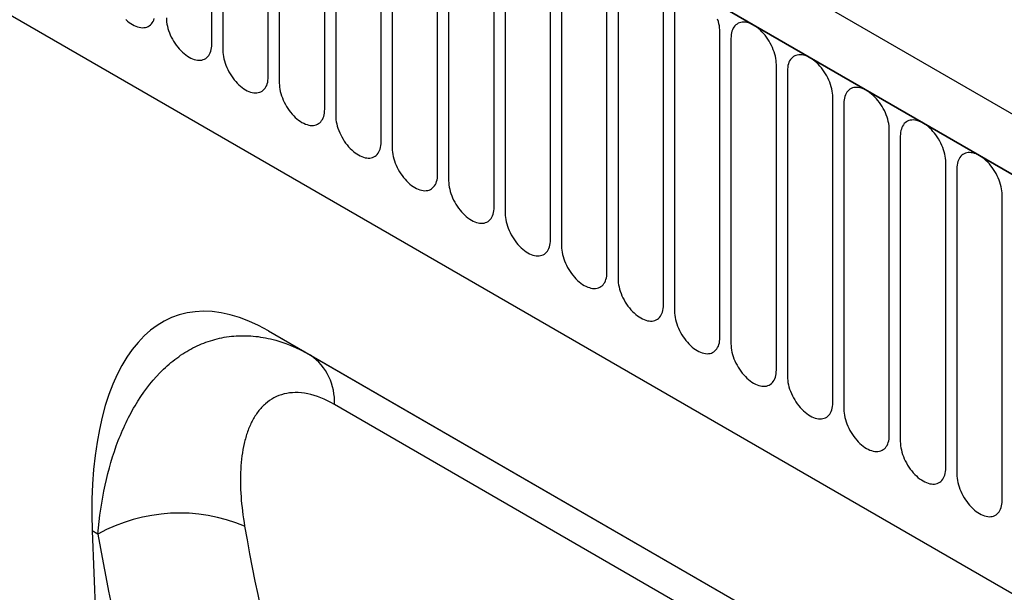
# Model space of a CAD drawing. Units: millimetres. Extents: x -910 to 964, y -458 to 849.
# Drawn here: x -437 to -369, y -243 to -203 of the extents above; entities that cross this region are included whole.
import ezdxf

# ---------------------------------------------------------------- set-up
doc = ezdxf.new("R2010")
doc.units = ezdxf.units.MM
doc.layers.add('132344', color=7, linetype='Continuous')

# ---------------------------------------------------------------- blocks, each defined once
blk = doc.blocks.new('1037928-M_004_ISO_view')
for p, q in [((443.238, -147.319), (-262.455, 260.068)), ((441.026, -150.231), (-265.373, 257.565)), ((-265.02, 257.361), (440.673, -150.027)), ((-243.652, 215.895), (419.306, -166.822)), ((-243.652, 215.895), (419.306, -166.822)), ((213.025, -41.676), (213.025, -20.446)), ((213.793, -20.889), (213.793, -42.119)), ((216.949, -43.941), (216.949, -22.711)), ((217.717, -23.155), (217.717, -44.385)), ((220.874, -46.207), (220.874, -24.977)), ((221.642, -25.42), (221.642, -46.65)), ((224.798, -48.472), (224.798, -27.242)), ((225.566, -27.686), (225.566, -48.916)), ((228.723, -50.738), (228.723, -29.508)), ((229.49, -29.951), (229.49, -51.181)), ((232.647, -53.004), (232.647, -31.773)), ((233.415, -32.217), (233.415, -53.447)), ((236.571, -55.269), (236.571, -34.039)), ((237.339, -34.482), (237.339, -55.712)), ((240.496, -57.535), (240.496, -36.305)), ((241.264, -36.748), (241.264, -57.978)), ((244.42, -59.8), (244.42, -38.57)), ((245.188, -39.013), (245.188, -60.243)), ((248.345, -62.066), (248.345, -40.836)), ((249.113, -41.279), (249.113, -62.509)), ((252.269, -64.331), (252.269, -43.101)), ((253.037, -43.544), (253.037, -64.774)), ((256.194, -66.597), (256.194, -45.367)), ((256.962, -45.81), (256.962, -67.04)), ((260.118, -68.862), (260.118, -47.632)), ((260.886, -48.075), (260.886, -69.306)), ((264.043, -71.128), (264.043, -49.898)), ((264.81, -50.341), (264.81, -71.571)), ((267.967, -73.393), (267.967, -52.163)), ((216.97, -61.611), (292.367, -105.137)), ((216.97, -61.611), (219.892, -63.299)), ((219.892, -63.299), (292.456, -105.189)), ((295.888, -109.645), (221.546, -66.728)), ((204.717, -75.498), (207.541, -151.838)), ((205.114, -75.728), (204.717, -75.498))]:
    blk.add_line(p, q)
at = {"flags": 128}
for points in [[(207.057, -39.972), (207.171, -40.073), (207.287, -40.166), (207.404, -40.249), (207.522, -40.322), (207.64, -40.385), (207.757, -40.437), (207.873, -40.479), (207.987, -40.509), (208.099, -40.529), (208.207, -40.537), (208.311, -40.533), (208.411, -40.518), (208.506, -40.492), (208.596, -40.455), (208.679, -40.407), (208.756, -40.348), (208.826, -40.279), (208.889, -40.2), (208.944, -40.111), (208.991, -40.013), (209.03, -39.907)], [(248.345, -40.836), (248.34, -40.697), (248.327, -40.554), (248.305, -40.407), (248.275, -40.258), (248.236, -40.107), (248.188, -39.955)], [(209.868, -39.854), (209.873, -39.992), (209.886, -40.135), (209.908, -40.282), (209.938, -40.431), (209.977, -40.582), (210.025, -40.735), (210.08, -40.887), (210.142, -41.039), (210.213, -41.189), (210.29, -41.336), (210.373, -41.481), (210.462, -41.622), (210.557, -41.757), (210.657, -41.888), (210.762, -42.011), (210.87, -42.128), (210.981, -42.238), (211.095, -42.339), (211.211, -42.431), (211.329, -42.514), (211.447, -42.587), (211.564, -42.65), (211.682, -42.703), (211.798, -42.744), (211.912, -42.775), (212.023, -42.794), (212.131, -42.802), (212.236, -42.799), (212.336, -42.784), (212.431, -42.758), (212.52, -42.721), (212.603, -42.672), (212.68, -42.613), (212.751, -42.544), (212.813, -42.465), (212.869, -42.376), (212.916, -42.279), (212.955, -42.173), (212.985, -42.059), (213.007, -41.937), (213.02, -41.81), (213.025, -41.676)], [(252.269, -43.101), (252.265, -42.962), (252.252, -42.819), (252.23, -42.673), (252.199, -42.523), (252.16, -42.372), (252.113, -42.22), (252.058, -42.068), (251.995, -41.916), (251.925, -41.766), (251.848, -41.618), (251.764, -41.474), (251.675, -41.333), (251.58, -41.197), (251.48, -41.067), (251.376, -40.943), (251.268, -40.826), (251.156, -40.717), (251.042, -40.616), (250.926, -40.524), (250.809, -40.441), (250.691, -40.367), (250.573, -40.304), (250.456, -40.252), (250.34, -40.21), (250.226, -40.18), (250.114, -40.161), (250.006, -40.153), (249.902, -40.156), (249.802, -40.171), (249.707, -40.197), (249.617, -40.234), (249.534, -40.282), (249.457, -40.341), (249.387, -40.411), (249.324, -40.49), (249.269, -40.578), (249.222, -40.676), (249.183, -40.782), (249.152, -40.896), (249.13, -41.017), (249.117, -41.145), (249.113, -41.279)], [(213.793, -42.119), (213.797, -42.258), (213.81, -42.401), (213.832, -42.548), (213.863, -42.697), (213.902, -42.848), (213.949, -43), (214.004, -43.152), (214.067, -43.304), (214.137, -43.454), (214.214, -43.602), (214.297, -43.747), (214.387, -43.887), (214.482, -44.023), (214.582, -44.153), (214.686, -44.277), (214.794, -44.394), (214.906, -44.503), (215.02, -44.604), (215.136, -44.697), (215.253, -44.78), (215.371, -44.853), (215.489, -44.916), (215.606, -44.968), (215.722, -45.01), (215.836, -45.04), (215.948, -45.06), (216.056, -45.068), (216.16, -45.064), (216.26, -45.049), (216.355, -45.023), (216.444, -44.986), (216.528, -44.938), (216.605, -44.879), (216.675, -44.81), (216.738, -44.731), (216.793, -44.642), (216.84, -44.544), (216.879, -44.438), (216.91, -44.324), (216.932, -44.203), (216.945, -44.075), (216.949, -43.941)], [(256.194, -45.367), (256.189, -45.228), (256.176, -45.085), (256.154, -44.938), (256.124, -44.789), (256.085, -44.638), (256.037, -44.486), (255.982, -44.333), (255.919, -44.182), (255.849, -44.032), (255.772, -43.884), (255.689, -43.739), (255.599, -43.599), (255.504, -43.463), (255.405, -43.333), (255.3, -43.209), (255.192, -43.092), (255.081, -42.983), (254.967, -42.881), (254.851, -42.789), (254.733, -42.706), (254.615, -42.633), (254.497, -42.57), (254.38, -42.518), (254.264, -42.476), (254.15, -42.445), (254.039, -42.426), (253.931, -42.418), (253.826, -42.422), (253.726, -42.436), (253.631, -42.463), (253.542, -42.5), (253.458, -42.548), (253.381, -42.607), (253.311, -42.676), (253.249, -42.755), (253.193, -42.844), (253.146, -42.942), (253.107, -43.048), (253.077, -43.162), (253.055, -43.283), (253.041, -43.411), (253.037, -43.544)], [(217.717, -44.385), (217.722, -44.523), (217.735, -44.666), (217.757, -44.813), (217.787, -44.962), (217.826, -45.114), (217.873, -45.266), (217.929, -45.418), (217.991, -45.57), (218.061, -45.72), (218.138, -45.868), (218.222, -46.012), (218.311, -46.153), (218.406, -46.288), (218.506, -46.419), (218.611, -46.543), (218.719, -46.66), (218.83, -46.769), (218.944, -46.87), (219.06, -46.962), (219.177, -47.045), (219.295, -47.118), (219.413, -47.181), (219.531, -47.234), (219.647, -47.275), (219.761, -47.306), (219.872, -47.325), (219.98, -47.333), (220.085, -47.33), (220.184, -47.315), (220.279, -47.289), (220.369, -47.252), (220.452, -47.203), (220.529, -47.145), (220.599, -47.075), (220.662, -46.996), (220.717, -46.907), (220.765, -46.81), (220.804, -46.704), (220.834, -46.59), (220.856, -46.468), (220.869, -46.341), (220.874, -46.207)], [(260.118, -47.632), (260.114, -47.493), (260.1, -47.35), (260.079, -47.204), (260.048, -47.055), (260.009, -46.903), (259.962, -46.751), (259.907, -46.599), (259.844, -46.447), (259.774, -46.297), (259.697, -46.149), (259.613, -46.005), (259.524, -45.864), (259.429, -45.728), (259.329, -45.598), (259.225, -45.474), (259.116, -45.357), (259.005, -45.248), (258.891, -45.147), (258.775, -45.055), (258.658, -44.972), (258.54, -44.899), (258.422, -44.836), (258.305, -44.783), (258.189, -44.741), (258.075, -44.711), (257.963, -44.692), (257.855, -44.684), (257.751, -44.687), (257.651, -44.702), (257.556, -44.728), (257.466, -44.765), (257.383, -44.814), (257.306, -44.872), (257.236, -44.942), (257.173, -45.021), (257.118, -45.109), (257.071, -45.207), (257.032, -45.313), (257.001, -45.427), (256.979, -45.548), (256.966, -45.676), (256.962, -45.81)], [(221.642, -46.65), (221.646, -46.789), (221.659, -46.932), (221.681, -47.079), (221.712, -47.228), (221.751, -47.379), (221.798, -47.531), (221.853, -47.684), (221.916, -47.835), (221.986, -47.985), (222.063, -48.133), (222.146, -48.278), (222.236, -48.418), (222.331, -48.554), (222.431, -48.684), (222.535, -48.808), (222.643, -48.925), (222.755, -49.034), (222.869, -49.135), (222.985, -49.228), (223.102, -49.311), (223.22, -49.384), (223.338, -49.447), (223.455, -49.499), (223.571, -49.541), (223.685, -49.571), (223.796, -49.591), (223.905, -49.599), (224.009, -49.595), (224.109, -49.58), (224.204, -49.554), (224.293, -49.517), (224.377, -49.469), (224.454, -49.41), (224.524, -49.341), (224.587, -49.262), (224.642, -49.173), (224.689, -49.075), (224.728, -48.969), (224.759, -48.855), (224.781, -48.734), (224.794, -48.606), (224.798, -48.472)], [(264.043, -49.898), (264.038, -49.759), (264.025, -49.616), (264.003, -49.469), (263.972, -49.32), (263.933, -49.169), (263.886, -49.017), (263.831, -48.864), (263.768, -48.713), (263.698, -48.563), (263.621, -48.415), (263.538, -48.27), (263.448, -48.13), (263.353, -47.994), (263.253, -47.864), (263.149, -47.74), (263.041, -47.623), (262.929, -47.514), (262.815, -47.412), (262.699, -47.32), (262.582, -47.237), (262.464, -47.164), (262.346, -47.101), (262.229, -47.049), (262.113, -47.007), (261.999, -46.976), (261.888, -46.957), (261.779, -46.949), (261.675, -46.953), (261.575, -46.967), (261.48, -46.994), (261.391, -47.031), (261.307, -47.079), (261.23, -47.138), (261.16, -47.207), (261.097, -47.286), (261.042, -47.375), (260.995, -47.473), (260.956, -47.579), (260.926, -47.693), (260.904, -47.814), (260.89, -47.942), (260.886, -48.075)], [(225.566, -48.916), (225.57, -49.054), (225.584, -49.198), (225.606, -49.344), (225.636, -49.493), (225.675, -49.645), (225.722, -49.797), (225.777, -49.949), (225.84, -50.101), (225.91, -50.251), (225.987, -50.399), (226.071, -50.543), (226.16, -50.684), (226.255, -50.819), (226.355, -50.95), (226.459, -51.074), (226.568, -51.191), (226.679, -51.3), (226.793, -51.401), (226.909, -51.493), (227.026, -51.576), (227.144, -51.649), (227.262, -51.712), (227.38, -51.765), (227.495, -51.806), (227.609, -51.837), (227.721, -51.856), (227.829, -51.864), (227.933, -51.861), (228.033, -51.846), (228.128, -51.82), (228.218, -51.783), (228.301, -51.734), (228.378, -51.676), (228.448, -51.606), (228.511, -51.527), (228.566, -51.439), (228.613, -51.341), (228.652, -51.235), (228.683, -51.121), (228.705, -50.999), (228.718, -50.872), (228.723, -50.738)], [(267.967, -52.163), (267.963, -52.025), (267.949, -51.881), (267.927, -51.735), (267.897, -51.586), (267.858, -51.434), (267.811, -51.282), (267.756, -51.13), (267.693, -50.978), (267.623, -50.828), (267.546, -50.68), (267.462, -50.536), (267.373, -50.395), (267.278, -50.26), (267.178, -50.129), (267.074, -50.005), (266.965, -49.888), (266.854, -49.779), (266.74, -49.678), (266.624, -49.586), (266.507, -49.503), (266.389, -49.43), (266.271, -49.367), (266.153, -49.314), (266.038, -49.273), (265.923, -49.242), (265.812, -49.223), (265.704, -49.215), (265.6, -49.218), (265.5, -49.233), (265.405, -49.259), (265.315, -49.296), (265.232, -49.345), (265.155, -49.403), (265.085, -49.473), (265.022, -49.552), (264.967, -49.64), (264.92, -49.738), (264.881, -49.844), (264.85, -49.958), (264.828, -50.08), (264.815, -50.207), (264.81, -50.341)], [(229.49, -51.181), (229.495, -51.32), (229.508, -51.463), (229.53, -51.61), (229.561, -51.759), (229.6, -51.91), (229.647, -52.062), (229.702, -52.215), (229.765, -52.366), (229.835, -52.516), (229.912, -52.664), (229.995, -52.809), (230.085, -52.949), (230.18, -53.085), (230.28, -53.215), (230.384, -53.339), (230.492, -53.456), (230.604, -53.565), (230.718, -53.667), (230.833, -53.759), (230.951, -53.842), (231.069, -53.915), (231.187, -53.978), (231.304, -54.03), (231.42, -54.072), (231.534, -54.103), (231.645, -54.122), (231.754, -54.13), (231.858, -54.126), (231.958, -54.112), (232.053, -54.085), (232.142, -54.048), (232.226, -54), (232.303, -53.941), (232.373, -53.872), (232.436, -53.793), (232.491, -53.704), (232.538, -53.606), (232.577, -53.5), (232.607, -53.386), (232.629, -53.265), (232.643, -53.137), (232.647, -53.004)], [(233.415, -53.447), (233.419, -53.586), (233.432, -53.729), (233.454, -53.875), (233.485, -54.024), (233.524, -54.176), (233.571, -54.328), (233.626, -54.48), (233.689, -54.632), (233.759, -54.782), (233.836, -54.93), (233.92, -55.074), (234.009, -55.215), (234.104, -55.351), (234.204, -55.481), (234.308, -55.605), (234.417, -55.722), (234.528, -55.831), (234.642, -55.932), (234.758, -56.024), (234.875, -56.107), (234.993, -56.181), (235.111, -56.243), (235.228, -56.296), (235.344, -56.338), (235.458, -56.368), (235.57, -56.387), (235.678, -56.395), (235.782, -56.392), (235.882, -56.377), (235.977, -56.351), (236.067, -56.314), (236.15, -56.266), (236.227, -56.207), (236.297, -56.137), (236.36, -56.058), (236.415, -55.97), (236.462, -55.872), (236.501, -55.766), (236.532, -55.652), (236.554, -55.531), (236.567, -55.403), (236.571, -55.269)], [(237.339, -55.712), (237.344, -55.851), (237.357, -55.994), (237.379, -56.141), (237.409, -56.29), (237.448, -56.441), (237.496, -56.593), (237.551, -56.746), (237.614, -56.897), (237.684, -57.047), (237.761, -57.195), (237.844, -57.34), (237.934, -57.48), (238.029, -57.616), (238.128, -57.746), (238.233, -57.87), (238.341, -57.987), (238.452, -58.097), (238.566, -58.198), (238.682, -58.29), (238.8, -58.373), (238.918, -58.446), (239.036, -58.509), (239.153, -58.561), (239.269, -58.603), (239.383, -58.634), (239.494, -58.653), (239.602, -58.661), (239.707, -58.657), (239.807, -58.643), (239.902, -58.616), (239.991, -58.579), (240.075, -58.531), (240.152, -58.472), (240.222, -58.403), (240.284, -58.324), (240.34, -58.235), (240.387, -58.137), (240.426, -58.031), (240.456, -57.917), (240.478, -57.796), (240.491, -57.668), (240.496, -57.535)], [(241.264, -57.978), (241.268, -58.117), (241.281, -58.26), (241.303, -58.406), (241.334, -58.556), (241.373, -58.707), (241.42, -58.859), (241.475, -59.011), (241.538, -59.163), (241.608, -59.313), (241.685, -59.461), (241.769, -59.605), (241.858, -59.746), (241.953, -59.882), (242.053, -60.012), (242.157, -60.136), (242.265, -60.253), (242.377, -60.362), (242.491, -60.463), (242.607, -60.555), (242.724, -60.638), (242.842, -60.712), (242.96, -60.775), (243.077, -60.827), (243.193, -60.869), (243.307, -60.899), (243.419, -60.918), (243.527, -60.926), (243.631, -60.923), (243.731, -60.908), (243.826, -60.882), (243.916, -60.845), (243.999, -60.797), (244.076, -60.738), (244.146, -60.669), (244.209, -60.589), (244.264, -60.501), (244.311, -60.403), (244.35, -60.297), (244.381, -60.183), (244.403, -60.062), (244.416, -59.934), (244.42, -59.8)], [(245.188, -60.243), (245.193, -60.382), (245.206, -60.525), (245.228, -60.672), (245.258, -60.821), (245.297, -60.972), (245.344, -61.124), (245.4, -61.277), (245.462, -61.428), (245.533, -61.579), (245.61, -61.726), (245.693, -61.871), (245.782, -62.011), (245.877, -62.147), (245.977, -62.277), (246.082, -62.401), (246.19, -62.518), (246.301, -62.628), (246.415, -62.729), (246.531, -62.821), (246.649, -62.904), (246.766, -62.977), (246.884, -63.04), (247.002, -63.093), (247.118, -63.134), (247.232, -63.165), (247.343, -63.184), (247.451, -63.192), (247.556, -63.188), (247.656, -63.174), (247.751, -63.148), (247.84, -63.11), (247.923, -63.062), (248, -63.003), (248.071, -62.934), (248.133, -62.855), (248.188, -62.766), (248.236, -62.669), (248.275, -62.562), (248.305, -62.448), (248.327, -62.327), (248.34, -62.199), (248.345, -62.066)], [(249.113, -62.509), (249.117, -62.648), (249.13, -62.791), (249.152, -62.937), (249.183, -63.087), (249.222, -63.238), (249.269, -63.39), (249.324, -63.542), (249.387, -63.694), (249.457, -63.844), (249.534, -63.992), (249.617, -64.136), (249.707, -64.277), (249.802, -64.413), (249.902, -64.543), (250.006, -64.667), (250.114, -64.784), (250.226, -64.893), (250.34, -64.994), (250.456, -65.086), (250.573, -65.169), (250.691, -65.243), (250.809, -65.306), (250.926, -65.358), (251.042, -65.4), (251.156, -65.43), (251.268, -65.45), (251.376, -65.457), (251.48, -65.454), (251.58, -65.439), (251.675, -65.413), (251.764, -65.376), (251.848, -65.328), (251.925, -65.269), (251.995, -65.2), (252.058, -65.12), (252.113, -65.032), (252.16, -64.934), (252.199, -64.828), (252.23, -64.714), (252.252, -64.593), (252.265, -64.465), (252.269, -64.331)], [(253.037, -64.774), (253.041, -64.913), (253.055, -65.056), (253.077, -65.203), (253.107, -65.352), (253.146, -65.503), (253.193, -65.655), (253.249, -65.808), (253.311, -65.959), (253.381, -66.11), (253.458, -66.257), (253.542, -66.402), (253.631, -66.542), (253.726, -66.678), (253.826, -66.808), (253.931, -66.932), (254.039, -67.049), (254.15, -67.159), (254.264, -67.26), (254.38, -67.352), (254.497, -67.435), (254.615, -67.508), (254.733, -67.571), (254.851, -67.624), (254.967, -67.665), (255.081, -67.696), (255.192, -67.715), (255.3, -67.723), (255.405, -67.72), (255.504, -67.705), (255.599, -67.679), (255.689, -67.641), (255.772, -67.593), (255.849, -67.534), (255.919, -67.465), (255.982, -67.386), (256.037, -67.297), (256.085, -67.2), (256.124, -67.093), (256.154, -66.979), (256.176, -66.858), (256.189, -66.73), (256.194, -66.597)], [(256.962, -67.04), (256.966, -67.179), (256.979, -67.322), (257.001, -67.468), (257.032, -67.618), (257.071, -67.769), (257.118, -67.921), (257.173, -68.073), (257.236, -68.225), (257.306, -68.375), (257.383, -68.523), (257.466, -68.667), (257.556, -68.808), (257.651, -68.944), (257.751, -69.074), (257.855, -69.198), (257.963, -69.315), (258.075, -69.424), (258.189, -69.525), (258.305, -69.618), (258.422, -69.701), (258.54, -69.774), (258.658, -69.837), (258.775, -69.889), (258.891, -69.931), (259.005, -69.961), (259.116, -69.981), (259.225, -69.989), (259.329, -69.985), (259.429, -69.97), (259.524, -69.944), (259.613, -69.907), (259.697, -69.859), (259.774, -69.8), (259.844, -69.731), (259.907, -69.651), (259.962, -69.563), (260.009, -69.465), (260.048, -69.359), (260.079, -69.245), (260.1, -69.124), (260.114, -68.996), (260.118, -68.862)], [(260.886, -69.306), (260.89, -69.444), (260.904, -69.587), (260.926, -69.734), (260.956, -69.883), (260.995, -70.034), (261.042, -70.187), (261.097, -70.339), (261.16, -70.491), (261.23, -70.641), (261.307, -70.788), (261.391, -70.933), (261.48, -71.074), (261.575, -71.209), (261.675, -71.339), (261.779, -71.463), (261.888, -71.58), (261.999, -71.69), (262.113, -71.791), (262.229, -71.883), (262.346, -71.966), (262.464, -72.039), (262.582, -72.102), (262.699, -72.155), (262.815, -72.196), (262.929, -72.227), (263.041, -72.246), (263.149, -72.254), (263.253, -72.251), (263.353, -72.236), (263.448, -72.21), (263.538, -72.172), (263.621, -72.124), (263.698, -72.065), (263.768, -71.996), (263.831, -71.917), (263.886, -71.828), (263.933, -71.731), (263.972, -71.625), (264.003, -71.511), (264.025, -71.389), (264.038, -71.261), (264.043, -71.128)], [(264.81, -71.571), (264.815, -71.71), (264.828, -71.853), (264.85, -71.999), (264.881, -72.149), (264.92, -72.3), (264.967, -72.452), (265.022, -72.604), (265.085, -72.756), (265.155, -72.906), (265.232, -73.054), (265.315, -73.199), (265.405, -73.339), (265.5, -73.475), (265.6, -73.605), (265.704, -73.729), (265.812, -73.846), (265.923, -73.955), (266.038, -74.056), (266.153, -74.149), (266.271, -74.232), (266.389, -74.305), (266.507, -74.368), (266.624, -74.42), (266.74, -74.462), (266.854, -74.492), (266.965, -74.512), (267.074, -74.52), (267.178, -74.516), (267.278, -74.501), (267.373, -74.475), (267.462, -74.438), (267.546, -74.39), (267.623, -74.331), (267.693, -74.262), (267.756, -74.183), (267.811, -74.094), (267.858, -73.996), (267.897, -73.89), (267.927, -73.776), (267.949, -73.655), (267.963, -73.527), (267.967, -73.393)]]:
    blk.add_lwpolyline(points, dxfattribs=at)
for centre, radius, start, end in [((217.674, -66.481), 3.879, 356.35042, 55.12339), ((210.777, -85.977), 11.71, 67.22275, 118.9227)]:
    blk.add_arc(centre, radius, start, end)
for centre, major_axis, ratio, start_param, end_param in [((219.171, -85.977), (-8.567, 25.426), 0.459164, 5.802773, 7.281025), ((367.131, 4.411), (116.396, 143.478), 0.701091, 2.591085, 3.014409), ((362.548, 7.91), (120.106, 150.678), 0.696452, 2.584298, 3.007623)]:
    blk.add_ellipse(centre, major_axis=major_axis, ratio=ratio, start_param=start_param, end_param=end_param)
for points, knots in [([(205.114, -75.728), (205.213, -74.549), (205.379, -73.417), (205.847, -71.25), (206.149, -70.216), (206.713, -68.747), (206.92, -68.271), (207.374, -67.35), (207.62, -66.907), (208.411, -65.65), (209.006, -64.907), (210.004, -63.953), (210.356, -63.661), (211.091, -63.14), (211.472, -62.913), (212.26, -62.526), (212.667, -62.367), (213.51, -62.12), (213.947, -62.032), (214.83, -61.937), (215.279, -61.928), (215.962, -61.974), (216.191, -61.999), (216.652, -62.069), (216.885, -62.115), (218.048, -62.391), (218.973, -62.768), (219.892, -63.299)], [0, 0, 0, 0, 0.125, 0.125, 0.25, 0.25, 0.3125, 0.3125, 0.375, 0.375, 0.5, 0.5, 0.5625, 0.5625, 0.625, 0.625, 0.6875, 0.6875, 0.75, 0.75, 0.8125, 0.8125, 0.84375, 0.84375, 0.875, 0.875, 1, 1, 1, 1]), ([(221.546, -66.728), (220.908, -66.36), (220.289, -66.111), (219.092, -65.862), (218.546, -65.869), (217.799, -66.054), (217.565, -66.144), (217.134, -66.374), (216.935, -66.513), (216.567, -66.835), (216.398, -67.02), (216.093, -67.423), (215.957, -67.641), (215.715, -68.106), (215.609, -68.353), (215.424, -68.873), (215.344, -69.148), (215.148, -69.994), (215.071, -70.59), (214.968, -72.447), (215.07, -73.779), (215.31, -75.18)], [0, 0, 0, 0, 0.125, 0.125, 0.25, 0.25, 0.3125, 0.3125, 0.375, 0.375, 0.4375, 0.4375, 0.5, 0.5, 0.5625, 0.5625, 0.625, 0.625, 0.75, 0.75, 1, 1, 1, 1])]:
    blk.add_open_spline(points, degree=3, knots=knots)

msp = doc.modelspace()

# ---------------------------------------------------------------- block references
at = {"layer": '132344'}
msp.add_blockref('1037928-M_004_ISO_view', (-636.861, -163.25), dxfattribs=at)

doc.saveas('drawing.dxf')
